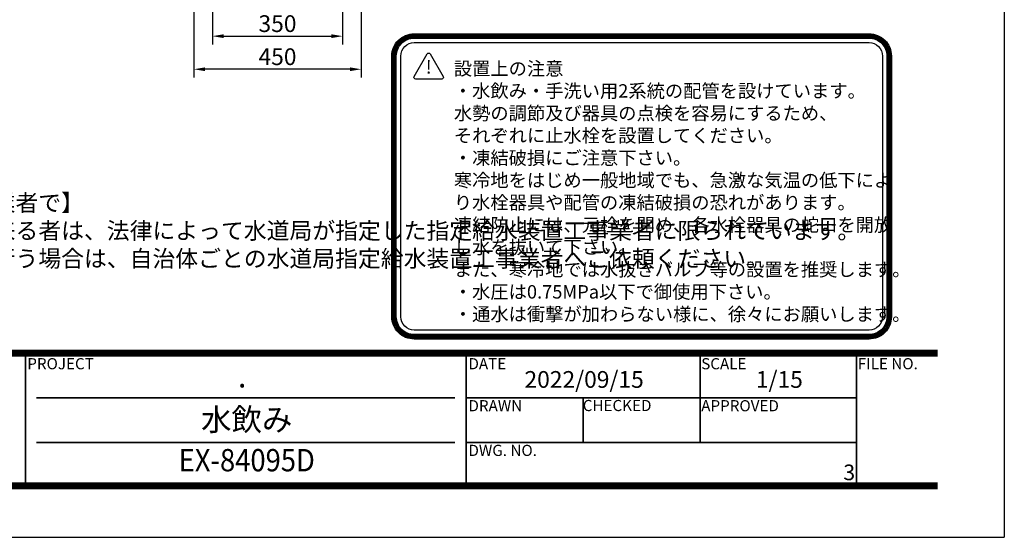
# Model space of a CAD drawing. Extents: x -941 to 5359, y -12985 to -8530.
# Drawn here: x 2712 to 5359, y -12985 to -11594 of the extents above; entities that cross this region are included whole.
import ezdxf
from ezdxf.enums import TextEntityAlignment as Align

# ---------------------------------------------------------------- set-up
doc = ezdxf.new("R2010")
doc.units = 0
doc.header["$LTSCALE"] = 4.5
doc.layers.get('0').update_dxf_attribs({"linetype": 'CONTINUOUS'})
doc.layers.get('DEFPOINTS').update_dxf_attribs({"linetype": 'CONTINUOUS'})
for name, color, linetype in [('P_2DIM', 6, 'CONTINUOUS'), ('P_3TEXT', 60, 'CONTINUOUS'), ('P_5DRAWFRAME', 104, 'CONTINUOUS')]:
    doc.layers.add(name, color=color, linetype=linetype)
doc.styles.add('BIGFONT', font='simplex.shx', dxfattribs={"bigfont": 'bigfont.shx'})
doc.dimstyles.new('DIMBIGFONT$0', dxfattribs={"dimscale": 15, "dimtxt": 3, "dimasz": 2, "dimexe": 1.5, "dimexo": 3, "dimgap": 0.75, "dimtad": 1, "dimdec": 1, "dimdsep": 46, "dimtxsty": 'BIGFONT', "dimsah": 1, "dimcen": 0, "dimclrt": 230, "dimadec": 1, "dimazin": 2, "dimtfac": 0.6, "dimtdec": 1, "dimtofl": 0, "dimtmove": 2, "dimatfit": 3, "dimfxl": 1, "dimtvp": 1, "dimtolj": 1, "dimarcsym": 0})

# ---------------------------------------------------------------- blocks, each defined once
blk = doc.blocks.new('DFP3')
at = {"color": 0}
for p, q in [((21.5, 33.5), (408, 33.5)), ((21.5, 33.45), (408, 33.45)), ((21.5, 33.4), (408, 33.4)), ((21.5, 33.35), (408, 33.35)), ((21.5, 33.3), (408, 33.3)), ((21.5, 33.25), (408, 33.25)), ((21.5, 33.2), (408, 33.2)), ((21.5, 33.15), (408, 33.15)), ((21.5, 33.1), (408, 33.1)), ((21.5, 33.05), (408, 33.05)), ((21.5, 33), (408, 33)), ((21.5, 32.95), (408, 32.95)), ((21.5, 32.9), (408, 32.9)), ((21.5, 32.85), (408, 32.85)), ((21.5, 32.8), (408, 32.8)), ((21.5, 32.75), (408, 32.75)), ((21.5, 32.7), (408, 32.7)), ((21.5, 32.65), (408, 32.65)), ((21.5, 32.6), (408, 32.6)), ((21.5, 32.55), (408, 32.55)), ((21.5, 32.5), (408, 32.5)), ((244.47, 33), (244.47, 9)), ((244.53, 33), (244.53, 9)), ((323.47, 33), (323.47, 9)), ((323.53, 33), (323.53, 9)), ((365.47, 17), (365.47, 33)), ((365.53, 17), (365.53, 33)), ((393.47, 33), (393.47, 9)), ((393.53, 33), (393.53, 9)), ((246.5, 25.03), (321.5, 25.03)), ((246.5, 24.97), (321.5, 24.97)), ((323.5, 25.03), (393.5, 25.03)), ((323.5, 24.97), (393.5, 24.97)), ((344.47, 25), (344.47, 17)), ((344.53, 25), (344.53, 17)), ((246.5, 17.03), (321.5, 17.03)), ((246.5, 16.97), (321.5, 16.97)), ((323.5, 17.03), (393.5, 17.03)), ((323.5, 16.97), (393.5, 16.97)), ((21.5, 9.75), (408, 9.75)), ((21.5, 9.7), (408, 9.7)), ((21.5, 9.65), (408, 9.65)), ((21.5, 9.6), (408, 9.6)), ((21.5, 9.55), (408, 9.55)), ((21.5, 9.5), (408, 9.5)), ((21.5, 9.45), (408, 9.45)), ((21.5, 9.4), (408, 9.4)), ((21.5, 9.35), (408, 9.35)), ((21.5, 9.3), (408, 9.3)), ((21.5, 9.25), (408, 9.25)), ((21.5, 9.2), (408, 9.2)), ((21.5, 9.15), (408, 9.15)), ((21.5, 9.1), (408, 9.1)), ((21.5, 9.05), (408, 9.05)), ((21.5, 9), (408, 9)), ((21.5, 8.95), (408, 8.95)), ((21.5, 8.9), (408, 8.9)), ((21.5, 8.85), (408, 8.85)), ((21.5, 8.8), (408, 8.8)), ((21.5, 8.75), (408, 8.75))]:
    blk.add_line(p, q, dxfattribs=at)
at = {"layer": 'DEFPOINTS', "color": 0}
for p in [(420, 297), (0, 0)]:
    blk.add_line(p, (420, 0), dxfattribs=at)
at = {"color": 0, "style": 'BIGFONT'}
for s, height, p in [('PROJECT', 2, (244.86, 30.1)), ('DATE', 2, (323.94, 30.1)), ('SCALE', 2, (365.67, 30.1)), ('FILE NO.', 2, (393.74, 30.1)), ('DRAWN', 2, (323.94, 22.57)), ('CHECKED', 2, (344.43, 22.61)), ('APPROVED', 2, (365.67, 22.57)), ('DWG. NO.', 2, (323.94, 14.57)), ('3', 2.8, (391.14, 10.23))]:
    blk.add_text(s, height=height, dxfattribs=at).set_placement(p)
at = {"color": 83, "ltscale": 0.5, "style": 'BIGFONT', "flags": 8}
for tag, p in [('REV04', (26.47, 27.61)), ('REV03', (26.47, 21.7)), ('REV02', (26.47, 15.58)), ('REV01', (26.47, 10.33))]:
    blk.add_attdef(tag, text='', height=2, dxfattribs=at).set_placement(p, align=Align.BOTTOM_LEFT)
for tag, p in [('REVD4', (80.98, 27.61)), ('R4D', (92.67, 27.61)), ('R4C', (101.8, 27.61)), ('R4A', (110.92, 27.61)), ('REVD3', (80.98, 21.7)), ('R3D', (92.67, 21.7)), ('R3C', (101.8, 21.7)), ('R3A', (110.92, 21.7)), ('REVD2', (80.98, 15.58)), ('R2D', (92.67, 15.58)), ('R2C', (101.8, 15.58)), ('R2A', (110.92, 15.58)), ('REVD1', (80.98, 10.33)), ('R1D', (92.67, 10.33)), ('R1C', (101.8, 10.33)), ('R1A', (110.92, 10.33))]:
    blk.add_attdef(tag, text='', height=2, dxfattribs=at).set_placement(p, align=Align.BOTTOM_CENTER)
at = {"color": 83, "style": 'BIGFONT'}
for tag, height, p in [('PROJECT1', 4, (283.38, 25.6)), ('DATE', 3, (344.68, 25.84)), ('SCALE', 3, (379.68, 25.84)), ('PROJECT2', 4, (284.2, 17.84)), ('PROJECT3', 4, (284.2, 10.57)), ('DWGNO', 3, (358.68, 10.57))]:
    blk.add_attdef(tag, text='', height=height, dxfattribs=at).set_placement(p, align=Align.BOTTOM_CENTER)
blk = doc.blocks.new('*D20')
at = {"layer": 'DEFPOINTS', "color": 0}
for p in [(3230, -11513.8), (3580, -11513.8), (3580, -11638.7)]:
    blk.add_point(p, dxfattribs=at)
at = {"layer": 'P_2DIM', "color": 0, "lineweight": -2}
for p, q in [((3230, -11558.8), (3230, -11661.2)), ((3580, -11558.8), (3580, -11661.2)), ((3260, -11638.7), (3550, -11638.7))]:
    blk.add_line(p, q, dxfattribs=at)
at = {"layer": 'P_2DIM', "color": 0}
for points in [[(3260, -11633.7), (3260, -11643.7), (3230, -11638.7)], [(3550, -11633.7), (3550, -11643.7), (3580, -11638.7)]]:
    blk.add_solid(points, dxfattribs=at)
at = {"layer": 'P_2DIM', "color": 230, "insert": (3405, -11605), "char_height": 45, "attachment_point": 5, "style": 'BIGFONT'}
blk.add_mtext('\\A1;350', dxfattribs=at)
blk = doc.blocks.new('*D21')
at = {"layer": 'DEFPOINTS', "color": 0}
for p in [(3180, -11513.8), (3630, -11513.8), (3180, -11727.6)]:
    blk.add_point(p, dxfattribs=at)
at = {"layer": 'P_2DIM', "color": 0, "lineweight": -2}
for p, q in [((3180, -11558.8), (3180, -11750.1)), ((3630, -11558.8), (3630, -11750.1)), ((3600, -11727.6), (3210, -11727.6))]:
    blk.add_line(p, q, dxfattribs=at)
at = {"layer": 'P_2DIM', "color": 0}
for points in [[(3210, -11722.6), (3210, -11732.6), (3180, -11727.6)], [(3600, -11722.6), (3600, -11732.6), (3630, -11727.6)]]:
    blk.add_solid(points, dxfattribs=at)
at = {"layer": 'P_2DIM', "color": 230, "insert": (3405, -11693.9), "char_height": 45, "attachment_point": 5, "style": 'BIGFONT'}
blk.add_mtext('\\A1;450', dxfattribs=at)

msp = doc.modelspace()

# ---------------------------------------------------------------- linework, layer by layer
at = {"layer": 'P_3TEXT'}
for points in [[(5055.74, -12392.77, -0.4142136), (4995.74, -12452.77), (3772.55, -12452.77, -0.4142136), (3712.55, -12392.77), (3712.55, -11692.06, -0.4142136), (3772.55, -11632.06), (4995.74, -11632.06, -0.4142136), (5055.74, -11692.06)], [(5053.34, -12392.77, -0.4142136), (4995.74, -12450.37), (3772.55, -12450.37, -0.4142136), (3714.95, -12392.77), (3714.95, -11692.06, -0.4142136), (3772.55, -11634.46), (4995.74, -11634.46, -0.4142136), (5053.34, -11692.06)], [(5050.94, -12392.77, -0.4142136), (4995.74, -12447.97), (3772.55, -12447.97, -0.4142136), (3717.35, -12392.77), (3717.35, -11692.06, -0.4142136), (3772.55, -11636.86), (4995.74, -11636.86, -0.4142136), (5050.94, -11692.06)], [(5048.54, -12392.77, -0.4142136), (4995.74, -12445.57), (3772.55, -12445.57, -0.4142136), (3719.75, -12392.77), (3719.75, -11692.06, -0.4142136), (3772.55, -11639.26), (4995.74, -11639.26, -0.4142136), (5048.54, -11692.06)], [(5046.14, -12392.77, -0.4142136), (4995.74, -12443.17), (3772.55, -12443.17, -0.4142136), (3722.15, -12392.77), (3722.15, -11692.06, -0.4142136), (3772.55, -11641.66), (4995.74, -11641.66, -0.4142136), (5046.14, -11692.06)], [(5043.74, -12392.77, -0.4142136), (4995.74, -12440.77), (3772.55, -12440.77, -0.4142136), (3724.55, -12392.77), (3724.55, -11692.06, -0.4142136), (3772.55, -11644.06), (4995.74, -11644.06, -0.4142136), (5043.74, -11692.06)], [(5031.74, -12392.77, -0.4142136), (4995.74, -12428.77), (3772.55, -12428.77, -0.4142136), (3736.55, -12392.77), (3736.55, -11692.06, -0.4142136), (3772.55, -11656.06), (4995.74, -11656.06, -0.4142136), (5031.74, -11692.06)], [(3772.56, -11746.86), (3807.44, -11686.44, -0.5773503), (3815.76, -11686.44), (3850.64, -11746.86, -0.5773503), (3846.49, -11754.06), (3776.72, -11754.06, -0.5773503)]]:
    msp.add_lwpolyline(points, format="xyb", close=True, dxfattribs=at)

# ---------------------------------------------------------------- block references
at = {"layer": 'P_5DRAWFRAME'}
ref = msp.add_blockref('DFP3', (-940.65, -12985.42), dxfattribs=dict(at, xscale=15, yscale=15, zscale=15))
ref.add_attrib('PROJECT1', '.', dxfattribs={"layer": '0', "color": 83, "height": 60, "style": 'BIGFONT'}).set_placement((3310, -12601.49), align=Align.BOTTOM_CENTER)
ref.add_attrib('PROJECT2', '水飲み', dxfattribs={"layer": '0', "color": 83, "height": 60, "style": 'BIGFONT'}).set_placement((3322.37, -12717.8), align=Align.BOTTOM_CENTER)
ref.add_attrib('PROJECT3', 'EX-84095D', dxfattribs={"layer": '0', "color": 83, "height": 60, "style": 'BIGFONT', "width": 0.9}).set_placement((3322.37, -12826.92), align=Align.BOTTOM_CENTER)
ref.add_attrib('DATE', '2022/09/15', dxfattribs={"layer": '0', "color": 83, "height": 45, "style": 'BIGFONT'}).set_placement((4229.5, -12597.8), align=Align.BOTTOM_CENTER)
ref.add_attrib('SCALE', '1/15', dxfattribs={"layer": '0', "color": 83, "height": 45, "style": 'BIGFONT'}).set_placement((4754.5, -12597.8), align=Align.BOTTOM_CENTER)

# ---------------------------------------------------------------- texts
at = {"layer": 'P_3TEXT', "char_height": 36, "style": 'BIGFONT'}
for s, insert, attachment_point in [('!', (3811.6, -11726.07), 5), ('設置上の注意\\P・水飲み・手洗い用2系統の配管を設けています。\\P\u3000水勢の調節及び器具の点検を容易にするため、\u3000\\P  それぞれに止水栓を設置してください。\\P・凍結破損にご注意下さい。\\P\u3000寒冷地をはじめ一般地域でも、急激な気温の低下によ\\P\u3000り水栓器具や配管の凍結破損の恐れがあります。\\P\u3000凍結防止には、元栓を閉め、各水栓器具の蛇口を開放\\P\u3000し水を抜いて下さい。\\P\u3000また、寒冷地では水抜きバルブ等の設置を推奨します。\\P・水圧は0.75MPa以下で御使用下さい。\\P・通水は衝撃が加わらない様に、徐々にお願いします。', (3879.22, -11707.8), 1)]:
    msp.add_mtext(s, dxfattribs=dict(at, insert=insert, attachment_point=attachment_point))
at = {"layer": 'P_3TEXT', "insert": (1779.62, -12063.93), "char_height": 45, "width": 1800.3621, "attachment_point": 1, "style": 'BIGFONT'}
msp.add_mtext('【水道工事は指定給水装置工事業者で】\\P給水装置の工事を行うことが出来る者は、法律によって水道局が指定した指定給水装置工事業者に限られています。\\Pこのため、本製品の水道工事を行う場合は、自治体ごとの水道局指定給水装置工事業者へご依頼ください。', dxfattribs=at)

# ---------------------------------------------------------------- dimensions: what is measured, and where the dimension line sits
at = {"layer": 'P_2DIM'}
for base, p1, p2, picture, middle in [((3179.97, -11727.63), (3629.97, -11513.8), (3179.97, -11513.8), '*D21', (3404.97, -11693.88)), ((3579.97, -11638.74), (3229.97, -11513.8), (3579.97, -11513.8), '*D20', (3404.97, -11604.99))]:
    dim = msp.add_linear_dim(base=base, p1=p1, p2=p2, dimstyle='DIMBIGFONT$0', dxfattribs=at)
    dim.commit()
    dim.dimension.update_dxf_attribs({"geometry": picture, "text_midpoint": middle})

doc.saveas('drawing.dxf')
